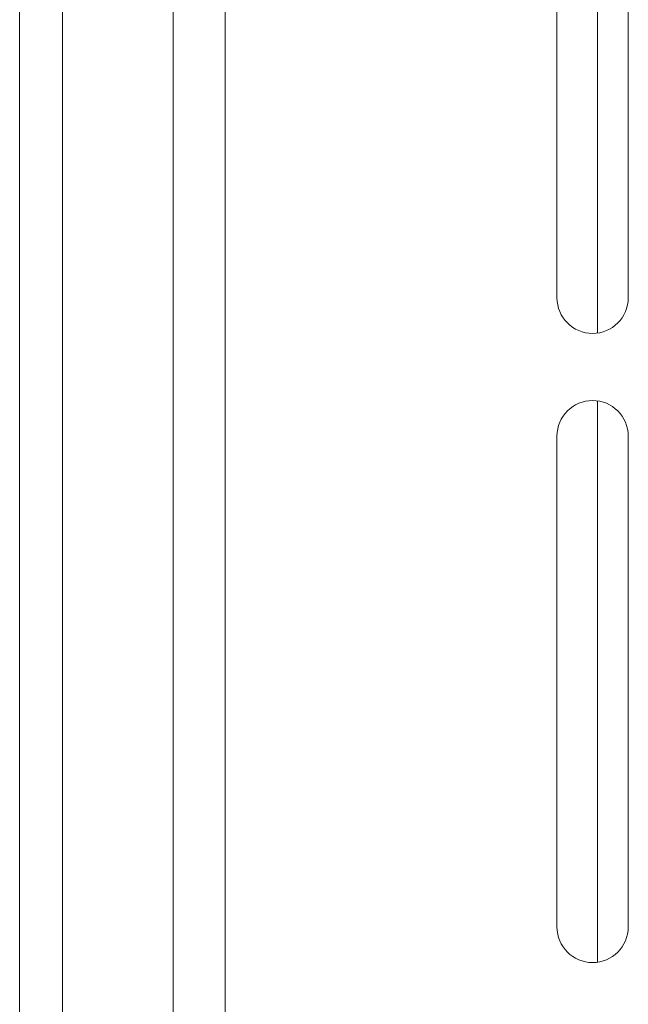
# Paper-space layout 'CHRS7-RES DOWN' of a CAD drawing. Units: millimetres. Extents: x 100 to 8846, y 176 to 8931.
# Drawn here: x 7122 to 7194, y 4903 to 5020 of the extents above; entities that cross this region are included whole.
import ezdxf

# ---------------------------------------------------------------- set-up
doc = ezdxf.new("R2010")
doc.units = ezdxf.units.MM

psp = doc.layouts.new('CHRS7-RES DOWN')

# ---------------------------------------------------------------- linework, layer by layer
at = {"color": 7, "linetype": 'Continuous', "lineweight": 18}
for p, q in [((7121.51, 5533.03), (7121.51, 4746.33)), ((7139.81, 5303.83), (7139.81, 4803.83)), ((7146.01, 5303.83), (7146.01, 4803.83)), ((7185.56, 5045.58), (7185.56, 4987.08)), ((7194.06, 4987.08), (7194.06, 5045.58)), ((7185.56, 4970.58), (7185.56, 4912.08)), ((7194.06, 4912.08), (7194.06, 4970.58))]:
    psp.add_line(p, q, dxfattribs=at)
at = {"color": 8, "linetype": 'Continuous', "lineweight": 18}
for p, q in [((7126.61, 5533.03), (7126.61, 4746.33)), ((7190.41, 5049.79), (7190.41, 4982.87)), ((7190.41, 4974.79), (7190.41, 4907.87))]:
    psp.add_line(p, q, dxfattribs=at)
at = {"color": 7, "linetype": 'Continuous', "lineweight": 18}
for centre, start, end in [((7189.81, 4987.08), 180, 0), ((7189.81, 4970.58), 0, 180), ((7189.81, 4912.08), 180, 0)]:
    psp.add_arc(centre, 4.25, start, end, dxfattribs=at)

doc.saveas('drawing.dxf')
